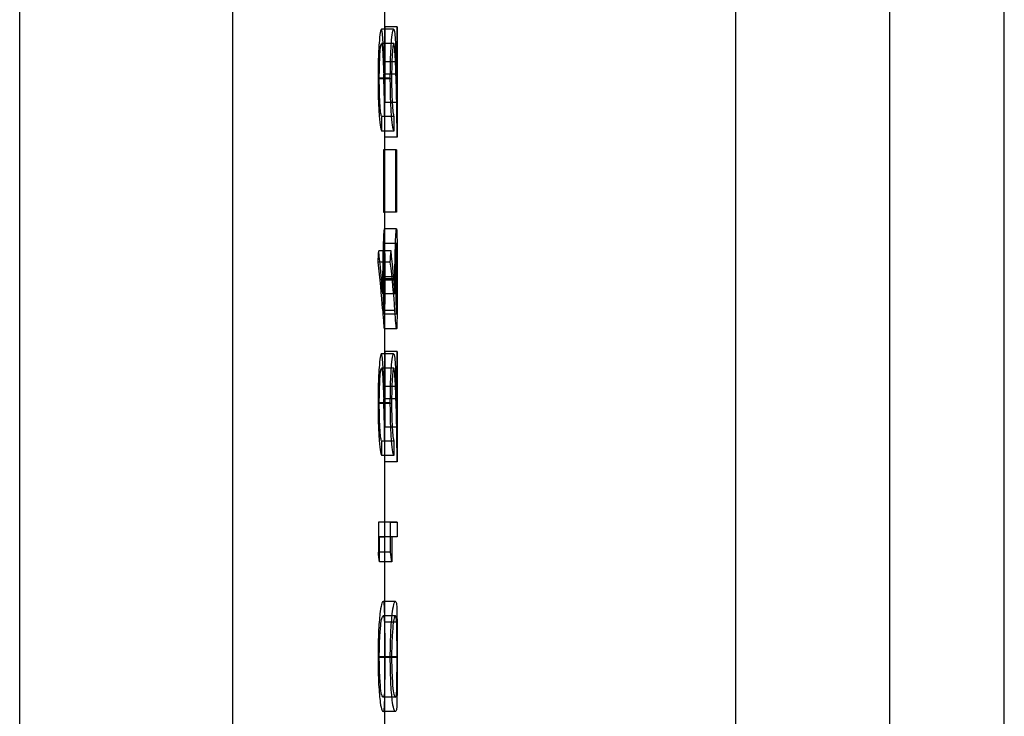
# Model space of a CAD drawing. Units: millimetres. Extents: x 10 to 584, y 10 to 410.
# Drawn here: x 152 to 160, y 209 to 214 of the extents above; entities that cross this region are included whole.
import ezdxf

# ---------------------------------------------------------------- set-up
doc = ezdxf.new("R2010")
doc.units = ezdxf.units.MM
doc.header["$LTSCALE"] = 2

msp = doc.modelspace()

# ---------------------------------------------------------------- linework, layer by layer
at = {"color": 7, "linetype": 'Continuous', "lineweight": 25}
for p, q in [((151.8549, 192.6804), (151.8549, 224.6804)), ((153.5932, 192.6804), (153.5932, 224.6804)), ((157.6911, 224.6804), (157.6911, 194.6804)), ((158.9465, 224.6804), (158.9465, 194.6804)), ((159.8811, 194.6804), (159.8811, 224.6804)), ((154.8311, 214.3367), (154.8311, 215.083)), ((154.9034, 214.3198), (154.8032, 214.3198)), ((154.8311, 214.3367), (154.8306, 214.3367)), ((154.8306, 214.3367), (154.8306, 213.7211)), ((154.9306, 214.3367), (154.8306, 214.3367)), ((154.8311, 213.4378), (154.8311, 214.3367)), ((154.9311, 214.3367), (154.8311, 214.3367)), ((154.9306, 213.7211), (154.9306, 214.3367)), ((154.9306, 214.3367), (154.9311, 214.3367)), ((154.9311, 214.3367), (154.9311, 213.4378)), ((154.904, 214.201), (154.8038, 214.201)), ((154.924, 214.0521), (154.824, 214.0521)), ((154.8761, 213.9201), (154.7758, 213.9201)), ((154.8866, 213.914), (154.7863, 213.914)), ((154.9222, 213.9509), (154.8221, 213.9509)), ((154.9306, 213.7211), (154.8306, 213.7211)), ((154.8059, 213.4887), (154.8059, 213.6074)), ((154.9061, 213.6074), (154.8059, 213.6074)), ((154.9061, 213.6074), (154.9061, 213.4887)), ((154.9061, 213.4887), (154.8059, 213.4887)), ((154.8311, 212.4419), (154.8311, 213.4378)), ((154.9311, 213.4378), (154.8311, 213.4378)), ((154.8211, 213.3361), (154.8211, 212.8272)), ((154.8253, 213.3361), (154.8211, 213.3361)), ((154.9212, 213.3361), (154.8211, 213.3361)), ((154.8253, 212.8272), (154.8253, 213.3361)), ((154.9253, 213.3361), (154.8253, 213.3361)), ((154.9212, 212.8272), (154.9212, 213.3361)), ((154.9212, 213.3361), (154.9253, 213.3361)), ((154.9253, 213.3361), (154.9253, 212.8272)), ((154.8211, 212.8272), (154.8253, 212.8272)), ((154.9212, 212.8272), (154.8211, 212.8272)), ((154.9253, 212.8272), (154.8253, 212.8272)), ((154.9253, 212.8272), (154.9212, 212.8272)), ((154.927, 212.6916), (154.827, 212.6916)), ((154.9272, 212.5728), (154.8272, 212.5728)), ((154.8818, 212.5116), (154.7815, 212.5116)), ((154.8761, 212.4202), (154.7758, 212.4202)), ((154.9311, 212.12), (154.9311, 212.4327)), ((154.9137, 212.2991), (154.8136, 212.2991)), ((154.9194, 212.2742), (154.8193, 212.2742)), ((154.9308, 212.2845), (154.8308, 212.2845)), ((154.9311, 212.2782), (154.8311, 212.2782)), ((154.9143, 212.1621), (154.8142, 212.1621)), ((154.8311, 211.6909), (154.8311, 212.122)), ((154.9142, 212.0253), (154.8141, 212.0253)), ((154.9272, 211.9962), (154.8272, 211.9962)), ((154.9271, 211.8775), (154.8271, 211.8775)), ((154.9034, 211.6739), (154.8032, 211.6739)), ((154.8306, 211.6909), (154.8306, 211.0753)), ((154.8311, 211.6909), (154.8306, 211.6909)), ((154.9306, 211.6909), (154.8306, 211.6909)), ((154.8311, 210.792), (154.8311, 211.6909)), ((154.9311, 211.6909), (154.8311, 211.6909)), ((154.9306, 211.0753), (154.9306, 211.6909)), ((154.9306, 211.6909), (154.9311, 211.6909)), ((154.9311, 211.6909), (154.9311, 210.792)), ((154.904, 211.5552), (154.8038, 211.5552)), ((154.924, 211.4063), (154.824, 211.4063)), ((154.8761, 211.2743), (154.7758, 211.2743)), ((154.8866, 211.2682), (154.7863, 211.2682)), ((154.9222, 211.305), (154.8221, 211.305)), ((154.9306, 211.0753), (154.8306, 211.0753)), ((154.8059, 210.8429), (154.8059, 210.9616)), ((154.9061, 210.9616), (154.8059, 210.9616)), ((154.9061, 210.9616), (154.9061, 210.8429)), ((154.9061, 210.8429), (154.8059, 210.8429)), ((154.8311, 210.3001), (154.8311, 210.792)), ((154.9311, 210.792), (154.8311, 210.792)), ((154.7785, 210.3001), (154.7785, 210.0555)), ((154.8311, 210.3001), (154.7785, 210.3001)), ((154.8788, 210.3001), (154.7785, 210.3001)), ((154.8311, 210.1814), (154.8311, 210.3001)), ((154.9311, 210.3001), (154.8311, 210.3001)), ((154.8788, 210.0555), (154.8788, 210.3001)), ((154.8788, 210.3001), (154.9311, 210.3001)), ((154.9311, 210.3001), (154.9311, 210.1814)), ((154.7888, 210.1814), (154.8311, 210.1814)), ((154.7888, 209.9779), (154.7888, 210.1814)), ((154.889, 210.1814), (154.7888, 210.1814)), ((154.8311, 209.3528), (154.8311, 210.1814)), ((154.9311, 210.1814), (154.8311, 210.1814)), ((154.9311, 210.1814), (154.889, 210.1814)), ((154.889, 210.1814), (154.889, 209.9779)), ((154.8788, 210.0555), (154.7785, 210.0555)), ((154.889, 209.9779), (154.7888, 209.9779)), ((154.9181, 209.6556), (154.818, 209.6556)), ((154.9181, 209.5369), (154.818, 209.5369)), ((154.9279, 209.4868), (154.8279, 209.4868)), ((154.9311, 209.0469), (154.9311, 209.3435)), ((154.8761, 209.199), (154.7758, 209.199)), ((154.8866, 209.203), (154.7863, 209.203)), ((154.9308, 209.203), (154.8308, 209.203)), ((154.9311, 209.199), (154.8311, 209.199)), ((154.8311, 208.3406), (154.8311, 209.0445)), ((154.9181, 208.8755), (154.818, 208.8755)), ((154.9181, 208.7567), (154.818, 208.7567))]:
    msp.add_line(p, q, dxfattribs=at)
for centre, major_axis, ratio, start_param, end_param in [((138.1811, 213.594), (16.65, 0), 0.936984, 0.008149, 0.02937), ((138.1811, 213.594), (16.75, 0), 0.936984, 0.008101, 0.029195), ((138.1811, 213.4378), (16.65, 0), 0.937076, 0, 0.032889), ((138.1811, 213.4378), (16.75, 0), 0.937076, 0, 0.032693), ((138.1811, 214.1475), (0, 21.1965), 0.785507, 4.630807, 4.635134), ((138.1811, 211.6713), (16.65, 0), 0.653941, 0.04509, 0.077255), ((138.1811, 214.1475), (0, 21.3238), 0.785507, 4.631295, 4.635596), ((138.1811, 211.6713), (16.75, 0), 0.653941, 0.044821, 0.076793), ((138.1811, 211.5327), (16.65, 0), 0.654083, 0.04525, 0.081582), ((138.1811, 211.5327), (16.75, 0), 0.654083, 0.044979, 0.081094), ((138.1811, 210.9482), (16.65, 0), 0.936984, 0.008149, 0.02937), ((138.1811, 210.9482), (16.75, 0), 0.936984, 0.008101, 0.029195), ((138.1811, 210.792), (16.65, 0), 0.937076, 0, 0.032889), ((138.1811, 210.792), (16.75, 0), 0.937076, 0, 0.032693), ((138.1811, 209.2985), (16.65, 0), 0.572266, 0.071366, 0.079538), ((138.1811, 209.2985), (16.75, 0), 0.572266, 0.070939, 0.079062)]:
    msp.add_ellipse(centre, major_axis=major_axis, ratio=ratio, start_param=start_param, end_param=end_param, dxfattribs=at)
for points, knots in [([(154.8032, 214.3198), (154.8002, 214.3182), (154.7969, 214.3105), (154.7904, 214.2704), (154.7873, 214.2403), (154.7817, 214.1675), (154.7794, 214.1226), (154.7764, 214.0256), (154.7759, 213.9727), (154.7758, 213.9201)], [0, 0, 0, 0, 0.25, 0.25, 0.5, 0.5, 0.75, 0.75, 1, 1, 1, 1]), ([(154.824, 214.0521), (154.8219, 214.1159), (154.8195, 214.1794), (154.8147, 214.2592), (154.8128, 214.2823), (154.8084, 214.3123), (154.8059, 214.3181), (154.8032, 214.3198)], [0, 0, 0, 0, 0.5, 0.5, 0.75, 0.75, 1, 1, 1, 1]), ([(154.8761, 213.9201), (154.8762, 213.9725), (154.8767, 214.0244), (154.8797, 214.1227), (154.882, 214.1673), (154.8875, 214.2401), (154.8907, 214.2705), (154.8971, 214.3102), (154.9004, 214.3182), (154.9034, 214.3198)], [0, 0, 0, 0, 0.25, 0.25, 0.5, 0.5, 0.75, 0.75, 1, 1, 1, 1]), ([(154.9034, 214.3198), (154.9061, 214.3181), (154.9086, 214.3123), (154.9129, 214.2823), (154.9148, 214.2589), (154.9196, 214.1796), (154.922, 214.1158), (154.924, 214.0521)], [0, 0, 0, 0, 0.25, 0.25, 0.5, 0.5, 1, 1, 1, 1]), ([(154.7863, 213.914), (154.7864, 213.9506), (154.7867, 213.9867), (154.7886, 214.0557), (154.7899, 214.0863), (154.7934, 214.1406), (154.7953, 214.1632), (154.7995, 214.1939), (154.8017, 214.2001), (154.8038, 214.201)], [0, 0, 0, 0, 0.25, 0.25, 0.5, 0.5, 0.75, 0.75, 1, 1, 1, 1]), ([(154.8038, 214.201), (154.8062, 214.1995), (154.8083, 214.193), (154.8121, 214.1616), (154.8137, 214.1386), (154.8179, 214.063), (154.8202, 214.0073), (154.8221, 213.9509)], [0, 0, 0, 0, 0.25, 0.25, 0.5, 0.5, 1, 1, 1, 1]), ([(154.904, 214.201), (154.9019, 214.2001), (154.8997, 214.1938), (154.8955, 214.1631), (154.8936, 214.1404), (154.8902, 214.0866), (154.8888, 214.0552), (154.887, 213.9875), (154.8866, 213.9506), (154.8866, 213.914)], [0, 0, 0, 0, 0.25, 0.25, 0.5, 0.5, 0.75, 0.75, 1, 1, 1, 1]), ([(154.9222, 213.9509), (154.9203, 214.0074), (154.918, 214.0632), (154.9138, 214.1392), (154.9122, 214.1617), (154.9085, 214.1931), (154.9063, 214.1995), (154.904, 214.201)], [0, 0, 0, 0, 0.5, 0.5, 0.75, 0.75, 1, 1, 1, 1]), ([(154.7758, 213.9201), (154.7759, 213.8626), (154.7766, 213.8052), (154.7801, 213.6993), (154.7827, 213.652), (154.7888, 213.5726), (154.7923, 213.5412), (154.7993, 213.5), (154.8028, 213.4915), (154.8059, 213.4887)], [0, 0, 0, 0, 0.25, 0.25, 0.5, 0.5, 0.75, 0.75, 1, 1, 1, 1]), ([(154.8059, 213.6074), (154.8037, 213.6112), (154.8014, 213.6179), (154.7968, 213.6463), (154.7945, 213.6675), (154.7905, 213.7239), (154.7889, 213.7579), (154.7868, 213.833), (154.7864, 213.8735), (154.7863, 213.914)], [0, 0, 0, 0, 0.25, 0.25, 0.5, 0.5, 0.75, 0.75, 1, 1, 1, 1]), ([(154.9061, 213.4887), (154.9029, 213.4915), (154.8996, 213.4995), (154.8926, 213.5408), (154.8892, 213.5718), (154.8831, 213.6512), (154.8804, 213.6991), (154.8769, 213.8046), (154.8762, 213.8623), (154.8761, 213.9201)], [0, 0, 0, 0, 0.25, 0.25, 0.5, 0.5, 0.75, 0.75, 1, 1, 1, 1]), ([(154.8866, 213.914), (154.8866, 213.8739), (154.887, 213.8342), (154.8891, 213.7588), (154.8907, 213.7246), (154.8946, 213.6687), (154.8969, 213.6471), (154.9015, 213.6182), (154.9039, 213.6113), (154.9061, 213.6074)], [0, 0, 0, 0, 0.25, 0.25, 0.5, 0.5, 0.75, 0.75, 1, 1, 1, 1]), ([(154.827, 212.6916), (154.8258, 212.6902), (154.8245, 212.6828), (154.8214, 212.6443), (154.8199, 212.6148), (154.8171, 212.5416), (154.8158, 212.4981), (154.8141, 212.4031), (154.8137, 212.351), (154.8136, 212.2991)], [0, 0, 0, 0, 0.25, 0.25, 0.5, 0.5, 0.75, 0.75, 1, 1, 1, 1]), ([(154.8311, 212.2782), (154.8311, 212.3321), (154.8311, 212.3852), (154.8311, 212.4862), (154.8311, 212.5319), (154.8308, 212.6108), (154.8304, 212.6414), (154.8291, 212.6823), (154.8282, 212.69), (154.827, 212.6916)], [0, 0, 0, 0, 0.25, 0.25, 0.5, 0.5, 0.75, 0.75, 1, 1, 1, 1]), ([(154.9137, 212.2991), (154.9138, 212.3508), (154.9141, 212.4021), (154.9159, 212.4979), (154.9171, 212.5409), (154.9199, 212.6142), (154.9215, 212.6442), (154.9245, 212.6825), (154.9259, 212.6902), (154.927, 212.6916)], [0, 0, 0, 0, 0.25, 0.25, 0.5, 0.5, 0.75, 0.75, 1, 1, 1, 1]), ([(154.927, 212.6916), (154.9282, 212.69), (154.9291, 212.6824), (154.9304, 212.6417), (154.9308, 212.6113), (154.9311, 212.5333), (154.9311, 212.4865), (154.9311, 212.3866), (154.9311, 212.3323), (154.9311, 212.2782)], [0, 0, 0, 0, 0.25, 0.25, 0.5, 0.5, 0.75, 0.75, 1, 1, 1, 1]), ([(154.8193, 212.2742), (154.8193, 212.3113), (154.8195, 212.3479), (154.8204, 212.4183), (154.8211, 212.4504), (154.8226, 212.5073), (154.8235, 212.5315), (154.8254, 212.5652), (154.8263, 212.572), (154.8272, 212.5728)], [0, 0, 0, 0, 0.25, 0.25, 0.5, 0.5, 0.75, 0.75, 1, 1, 1, 1]), ([(154.8272, 212.5728), (154.8279, 212.5718), (154.8286, 212.5654), (154.8296, 212.5341), (154.83, 212.5108), (154.8305, 212.4566), (154.8306, 212.4251), (154.8308, 212.3574), (154.8308, 212.3209), (154.8308, 212.2845)], [0, 0, 0, 0, 0.25, 0.25, 0.5, 0.5, 0.75, 0.75, 1, 1, 1, 1]), ([(154.9272, 212.5728), (154.9264, 212.572), (154.9254, 212.565), (154.9236, 212.5316), (154.9227, 212.5069), (154.9211, 212.4504), (154.9204, 212.4177), (154.9196, 212.3484), (154.9194, 212.3111), (154.9194, 212.2742)], [0, 0, 0, 0, 0.25, 0.25, 0.5, 0.5, 0.75, 0.75, 1, 1, 1, 1]), ([(154.9308, 212.2845), (154.9308, 212.3208), (154.9308, 212.3566), (154.9306, 212.4255), (154.9305, 212.456), (154.93, 212.5109), (154.9296, 212.5338), (154.9286, 212.5654), (154.928, 212.5718), (154.9272, 212.5728)], [0, 0, 0, 0, 0.25, 0.25, 0.5, 0.5, 0.75, 0.75, 1, 1, 1, 1]), ([(154.8136, 212.2991), (154.8136, 212.2876), (154.8137, 212.2761), (154.8137, 212.2646), (154.8137, 212.2531), (154.8137, 212.2417), (154.8138, 212.2302), (154.8139, 212.2074), (154.8141, 212.1847), (154.8142, 212.1621)], [0, 0, 0, 0, 0.0000344765, 0.0000344765, 0.0000344765, 0.0000689679, 0.0000689679, 0.0000689679, 0.0001377988, 0.0001377988, 0.0001377988, 0.0001377988]), ([(154.9143, 212.1621), (154.9142, 212.1734), (154.9142, 212.1848), (154.9141, 212.1962), (154.914, 212.2075), (154.9139, 212.2189), (154.9139, 212.2304), (154.9138, 212.2532), (154.9138, 212.2762), (154.9137, 212.2991)], [0, 0, 0, 0, 0.0000344764, 0.0000344764, 0.0000344764, 0.0000689664, 0.0000689664, 0.0000689664, 0.000137805, 0.000137805, 0.000137805, 0.000137805]), ([(154.8272, 211.9962), (154.8264, 211.9973), (154.8255, 212.0026), (154.8236, 212.0309), (154.8227, 212.0521), (154.8211, 212.104), (154.8204, 212.1353), (154.8195, 212.2022), (154.8193, 212.2383), (154.8193, 212.2742)], [0, 0, 0, 0, 0.25, 0.25, 0.5, 0.5, 0.75, 0.75, 1, 1, 1, 1]), ([(154.8271, 211.8775), (154.8282, 211.8795), (154.8291, 211.8872), (154.8304, 211.927), (154.8307, 211.9548), (154.8311, 212.0294), (154.8311, 212.0743), (154.8311, 212.1721), (154.8311, 212.2249), (154.8311, 212.2782)], [0, 0, 0, 0, 0.25, 0.25, 0.5, 0.5, 0.75, 0.75, 1, 1, 1, 1]), ([(154.8308, 212.2845), (154.8308, 212.2482), (154.8308, 212.2125), (154.8306, 212.1437), (154.8305, 212.1131), (154.83, 212.0582), (154.8296, 212.0351), (154.8286, 212.004), (154.828, 211.9972), (154.8272, 211.9962)], [0, 0, 0, 0, 0.25, 0.25, 0.5, 0.5, 0.75, 0.75, 1, 1, 1, 1]), ([(154.9194, 212.2742), (154.9194, 212.2384), (154.9196, 212.2031), (154.9204, 212.1354), (154.9211, 212.1044), (154.9227, 212.0521), (154.9237, 212.0308), (154.9255, 212.0028), (154.9264, 211.9973), (154.9272, 211.9962)], [0, 0, 0, 0, 0.25, 0.25, 0.5, 0.5, 0.75, 0.75, 1, 1, 1, 1]), ([(154.9311, 212.2782), (154.9311, 212.2253), (154.9311, 212.1729), (154.9311, 212.0747), (154.9311, 212.03), (154.9308, 211.9557), (154.9304, 211.9273), (154.9291, 211.8877), (154.9282, 211.8796), (154.9271, 211.8775)], [0, 0, 0, 0, 0.25, 0.25, 0.5, 0.5, 0.75, 0.75, 1, 1, 1, 1]), ([(154.9272, 211.9962), (154.928, 211.9972), (154.9286, 212.004), (154.9296, 212.0346), (154.93, 212.0581), (154.9305, 212.1126), (154.9306, 212.144), (154.9308, 212.2118), (154.9308, 212.2483), (154.9308, 212.2845)], [0, 0, 0, 0, 0.25, 0.25, 0.5, 0.5, 0.75, 0.75, 1, 1, 1, 1]), ([(154.8141, 212.0253), (154.8167, 211.9872), (154.8191, 211.9497), (154.8236, 211.8955), (154.8255, 211.8798), (154.8271, 211.8775)], [0, 0, 0, 0, 0.5, 0.5, 1, 1, 1, 1]), ([(154.9271, 211.8775), (154.9255, 211.8798), (154.9236, 211.8955), (154.9192, 211.9497), (154.9168, 211.9872), (154.9142, 212.0253)], [0, 0, 0, 0, 0.5, 0.5, 1, 1, 1, 1]), ([(154.8032, 211.6739), (154.8002, 211.6724), (154.7969, 211.6646), (154.7904, 211.6246), (154.7873, 211.5945), (154.7817, 211.5217), (154.7794, 211.4767), (154.7764, 211.3797), (154.7759, 211.3268), (154.7758, 211.2743)], [0, 0, 0, 0, 0.25, 0.25, 0.5, 0.5, 0.75, 0.75, 1, 1, 1, 1]), ([(154.824, 211.4063), (154.8219, 211.47), (154.8195, 211.5336), (154.8147, 211.6134), (154.8128, 211.6365), (154.8084, 211.6665), (154.8059, 211.6723), (154.8032, 211.6739)], [0, 0, 0, 0, 0.5, 0.5, 0.75, 0.75, 1, 1, 1, 1]), ([(154.8761, 211.2743), (154.8762, 211.3267), (154.8767, 211.3785), (154.8797, 211.4768), (154.882, 211.5215), (154.8875, 211.5942), (154.8907, 211.6246), (154.8971, 211.6644), (154.9004, 211.6724), (154.9034, 211.6739)], [0, 0, 0, 0, 0.25, 0.25, 0.5, 0.5, 0.75, 0.75, 1, 1, 1, 1]), ([(154.9034, 211.6739), (154.9061, 211.6723), (154.9086, 211.6665), (154.9129, 211.6365), (154.9148, 211.6131), (154.9196, 211.5337), (154.922, 211.47), (154.924, 211.4063)], [0, 0, 0, 0, 0.25, 0.25, 0.5, 0.5, 1, 1, 1, 1]), ([(154.7863, 211.2682), (154.7864, 211.3048), (154.7867, 211.3409), (154.7886, 211.4098), (154.7899, 211.4404), (154.7934, 211.4947), (154.7953, 211.5173), (154.7995, 211.5481), (154.8017, 211.5542), (154.8038, 211.5552)], [0, 0, 0, 0, 0.25, 0.25, 0.5, 0.5, 0.75, 0.75, 1, 1, 1, 1]), ([(154.8038, 211.5552), (154.8062, 211.5536), (154.8083, 211.5472), (154.8121, 211.5157), (154.8137, 211.4928), (154.8179, 211.4172), (154.8202, 211.3615), (154.8221, 211.305)], [0, 0, 0, 0, 0.25, 0.25, 0.5, 0.5, 1, 1, 1, 1]), ([(154.904, 211.5552), (154.9019, 211.5542), (154.8997, 211.548), (154.8955, 211.5173), (154.8936, 211.4945), (154.8902, 211.4408), (154.8888, 211.4094), (154.887, 211.3417), (154.8866, 211.3048), (154.8866, 211.2682)], [0, 0, 0, 0, 0.25, 0.25, 0.5, 0.5, 0.75, 0.75, 1, 1, 1, 1]), ([(154.9222, 211.305), (154.9203, 211.3616), (154.918, 211.4173), (154.9138, 211.4933), (154.9122, 211.5159), (154.9085, 211.5473), (154.9063, 211.5536), (154.904, 211.5552)], [0, 0, 0, 0, 0.5, 0.5, 0.75, 0.75, 1, 1, 1, 1]), ([(154.7758, 211.2743), (154.7759, 211.2167), (154.7766, 211.1593), (154.7801, 211.0535), (154.7827, 211.0061), (154.7888, 210.9268), (154.7923, 210.8953), (154.7993, 210.8542), (154.8028, 210.8457), (154.8059, 210.8429)], [0, 0, 0, 0, 0.25, 0.25, 0.5, 0.5, 0.75, 0.75, 1, 1, 1, 1]), ([(154.8059, 210.9616), (154.8037, 210.9654), (154.8014, 210.9721), (154.7968, 211.0005), (154.7945, 211.0217), (154.7905, 211.0781), (154.7889, 211.1121), (154.7868, 211.1871), (154.7864, 211.2277), (154.7863, 211.2682)], [0, 0, 0, 0, 0.25, 0.25, 0.5, 0.5, 0.75, 0.75, 1, 1, 1, 1]), ([(154.9061, 210.8429), (154.9029, 210.8457), (154.8996, 210.8536), (154.8926, 210.895), (154.8892, 210.9259), (154.8831, 211.0054), (154.8804, 211.0532), (154.8769, 211.1587), (154.8762, 211.2165), (154.8761, 211.2743)], [0, 0, 0, 0, 0.25, 0.25, 0.5, 0.5, 0.75, 0.75, 1, 1, 1, 1]), ([(154.8866, 211.2682), (154.8866, 211.228), (154.887, 211.1883), (154.8891, 211.113), (154.8907, 211.0787), (154.8946, 211.0229), (154.8969, 211.0012), (154.9015, 210.9724), (154.9039, 210.9654), (154.9061, 210.9616)], [0, 0, 0, 0, 0.25, 0.25, 0.5, 0.5, 0.75, 0.75, 1, 1, 1, 1]), ([(154.818, 209.6556), (154.8149, 209.6547), (154.8113, 209.6516), (154.8031, 209.6274), (154.7984, 209.6057), (154.7891, 209.5348), (154.7845, 209.4852), (154.7776, 209.3552), (154.7758, 209.2779), (154.7758, 209.199)], [0, 0, 0, 0, 0.25, 0.25, 0.5, 0.5, 0.75, 0.75, 1, 1, 1, 1]), ([(154.8311, 209.199), (154.8311, 209.2773), (154.8312, 209.3547), (154.831, 209.4834), (154.8307, 209.5345), (154.829, 209.6057), (154.8276, 209.6274), (154.8236, 209.6517), (154.8211, 209.6547), (154.818, 209.6556)], [0, 0, 0, 0, 0.25, 0.25, 0.5, 0.5, 0.75, 0.75, 1, 1, 1, 1]), ([(154.8761, 209.199), (154.8762, 209.2777), (154.878, 209.3555), (154.8847, 209.4842), (154.8894, 209.535), (154.8986, 209.6055), (154.9032, 209.6273), (154.9114, 209.6516), (154.915, 209.6547), (154.9181, 209.6556)], [0, 0, 0, 0, 0.25, 0.25, 0.5, 0.5, 0.75, 0.75, 1, 1, 1, 1]), ([(154.9181, 209.6556), (154.9212, 209.6547), (154.9237, 209.6517), (154.9276, 209.6277), (154.929, 209.6062), (154.9307, 209.5348), (154.931, 209.4846), (154.9312, 209.3547), (154.9311, 209.2777), (154.9311, 209.199)], [0, 0, 0, 0, 0.25, 0.25, 0.5, 0.5, 0.75, 0.75, 1, 1, 1, 1]), ([(154.7863, 209.203), (154.7864, 209.2333), (154.7867, 209.2632), (154.7882, 209.3204), (154.7893, 209.347), (154.7931, 209.4199), (154.7967, 209.4542), (154.8068, 209.5266), (154.8132, 209.5353), (154.818, 209.5369)], [0, 0, 0, 0, 0.125, 0.125, 0.25, 0.25, 0.5, 0.5, 1, 1, 1, 1]), ([(154.818, 209.5369), (154.8202, 209.5364), (154.8222, 209.5337), (154.8255, 209.5186), (154.8268, 209.5049), (154.8279, 209.4868)], [0, 0, 0, 0, 0.5, 0.5, 1, 1, 1, 1]), ([(154.8279, 209.4868), (154.8291, 209.4643), (154.8299, 209.4319), (154.8305, 209.3572), (154.8306, 209.3287), (154.8308, 209.2685), (154.8308, 209.2357), (154.8308, 209.203)], [0, 0, 0, 0, 0.5, 0.5, 0.75, 0.75, 1, 1, 1, 1]), ([(154.9181, 209.5369), (154.9157, 209.5361), (154.913, 209.5339), (154.907, 209.517), (154.9037, 209.503), (154.897, 209.4552), (154.8934, 209.4216), (154.8896, 209.349), (154.8885, 209.3218), (154.887, 209.2649), (154.8867, 209.2339), (154.8866, 209.203)], [0, 0, 0, 0, 0.25, 0.25, 0.5, 0.5, 0.75, 0.75, 0.875, 0.875, 1, 1, 1, 1]), ([(154.9279, 209.4868), (154.9269, 209.5049), (154.9255, 209.5187), (154.9222, 209.5337), (154.9203, 209.5364), (154.9181, 209.5369)], [0, 0, 0, 0, 0.5, 0.5, 1, 1, 1, 1]), ([(154.9308, 209.203), (154.9308, 209.2354), (154.9308, 209.2673), (154.9306, 209.3277), (154.9305, 209.3561), (154.9299, 209.4314), (154.9291, 209.4641), (154.9279, 209.4868)], [0, 0, 0, 0, 0.25, 0.25, 0.5, 0.5, 1, 1, 1, 1]), ([(154.7758, 209.199), (154.7758, 209.16), (154.7762, 209.1217), (154.7781, 209.0473), (154.7794, 209.0122), (154.7845, 208.9161), (154.7892, 208.8667), (154.7985, 208.7996), (154.8032, 208.7807), (154.8113, 208.7604), (154.8149, 208.7572), (154.818, 208.7567)], [0, 0, 0, 0, 0.125, 0.125, 0.25, 0.25, 0.5, 0.5, 0.75, 0.75, 1, 1, 1, 1]), ([(154.818, 208.8755), (154.8156, 208.8756), (154.8128, 208.8777), (154.8067, 208.8913), (154.8033, 208.9025), (154.7965, 208.9501), (154.793, 208.9862), (154.7892, 209.0587), (154.7881, 209.0858), (154.7867, 209.1428), (154.7864, 209.1727), (154.7863, 209.203)], [0, 0, 0, 0, 0.25, 0.25, 0.5, 0.5, 0.75, 0.75, 0.875, 0.875, 1, 1, 1, 1]), ([(154.8308, 209.203), (154.8308, 209.1726), (154.8308, 209.1427), (154.8307, 209.0855), (154.8305, 209.0586), (154.83, 208.9859), (154.8294, 208.9502), (154.8273, 208.9024), (154.8259, 208.8907), (154.8225, 208.8778), (154.8204, 208.8756), (154.818, 208.8755)], [0, 0, 0, 0, 0.125, 0.125, 0.25, 0.25, 0.5, 0.5, 0.75, 0.75, 1, 1, 1, 1]), ([(154.818, 208.7567), (154.8211, 208.7572), (154.8236, 208.7601), (154.8276, 208.7818), (154.8289, 208.8), (154.8307, 208.8677), (154.831, 208.9165), (154.8311, 209.0121), (154.8311, 209.0474), (154.8311, 209.1217), (154.8311, 209.16), (154.8311, 209.199)], [0, 0, 0, 0, 0.25, 0.25, 0.5, 0.5, 0.75, 0.75, 0.875, 0.875, 1, 1, 1, 1]), ([(154.9181, 208.7567), (154.9151, 208.7572), (154.9115, 208.7604), (154.9034, 208.7804), (154.8988, 208.799), (154.8896, 208.866), (154.8849, 208.9145), (154.8798, 209.0114), (154.8784, 209.0464), (154.8765, 209.1206), (154.8761, 209.1599), (154.8761, 209.199)], [0, 0, 0, 0, 0.25, 0.25, 0.5, 0.5, 0.75, 0.75, 0.875, 0.875, 1, 1, 1, 1]), ([(154.8866, 209.203), (154.8867, 209.1726), (154.8869, 209.1426), (154.8884, 209.0853), (154.8895, 209.0585), (154.8933, 208.9856), (154.8968, 208.9497), (154.9035, 208.9025), (154.9069, 208.8912), (154.913, 208.8777), (154.9157, 208.8756), (154.9181, 208.8755)], [0, 0, 0, 0, 0.125, 0.125, 0.25, 0.25, 0.5, 0.5, 0.75, 0.75, 1, 1, 1, 1]), ([(154.9181, 208.8755), (154.9204, 208.8756), (154.9225, 208.8778), (154.9259, 208.8902), (154.9273, 208.9008), (154.9294, 208.9487), (154.93, 208.9841), (154.9305, 209.0568), (154.9306, 209.0841), (154.9308, 209.1412), (154.9308, 209.1721), (154.9308, 209.203)], [0, 0, 0, 0, 0.25, 0.25, 0.5, 0.5, 0.75, 0.75, 0.875, 0.875, 1, 1, 1, 1]), ([(154.9311, 209.199), (154.9311, 209.16), (154.9311, 209.1217), (154.9311, 209.0473), (154.9311, 209.0123), (154.931, 208.9165), (154.9307, 208.8678), (154.929, 208.8003), (154.9276, 208.7817), (154.9236, 208.7601), (154.9211, 208.7572), (154.9181, 208.7567)], [0, 0, 0, 0, 0.125, 0.125, 0.25, 0.25, 0.5, 0.5, 0.75, 0.75, 1, 1, 1, 1])]:
    msp.add_open_spline(points, degree=3, knots=knots, dxfattribs=at)

doc.saveas('drawing.dxf')
